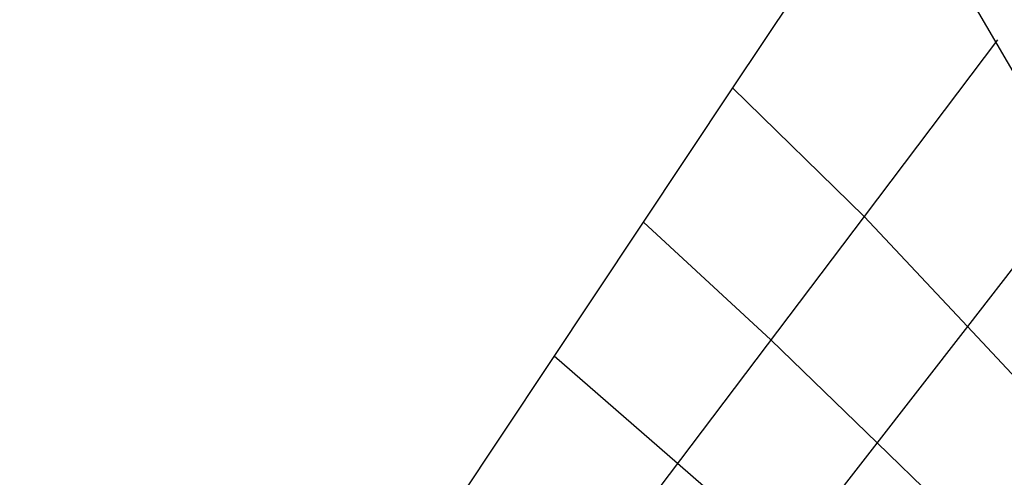
# Model space of a CAD drawing. Extents: x -98 to 98, y -25 to 25.
# Drawn here: x -87 to -66, y -3 to 6 of the extents above; entities that cross this region are included whole.
import ezdxf

# ---------------------------------------------------------------- set-up
doc = ezdxf.new("R2010")
doc.units = 0
doc.layers.get('0').update_dxf_attribs({"linetype": 'CONTINUOUS'})

msp = doc.modelspace()

# ---------------------------------------------------------------- linework, layer by layer
at = {"color": 0}
for points in [[(-69.43, 8.8635), (-72.0307, 4.9569)], [(-67.615, 7.9899), (-61.8829, -1.8103)], [(-66.3729, 5.9841), (-69.2215, 2.2154)], [(-72.0307, 4.9569), (-89.7148, -21.6071)], [(-69.2215, 2.2154), (-72.0307, 4.9569)], [(-64.606, 2.9632), (-67.0157, -0.1377)], [(-69.2215, 2.2154), (-87.2264, -21.6071)], [(-67.0157, -0.1377), (-69.2215, 2.2154)], [(-71.2153, -0.4228), (-73.9379, 2.0921)], [(-67.0157, -0.1377), (-83.6991, -21.6071)], [(-64.7069, -2.599), (-67.0157, -0.1377)], [(-68.9434, -2.6184), (-71.2153, -0.4228)], [(-73.2093, -3.061), (-75.8451, -0.7728)], [(-66.4812, -5.0132), (-68.9434, -2.6184)], [(-70.8711, -5.0992), (-73.2093, -3.061)]]:
    msp.add_lwpolyline(points, dxfattribs=at)

doc.saveas('drawing.dxf')
